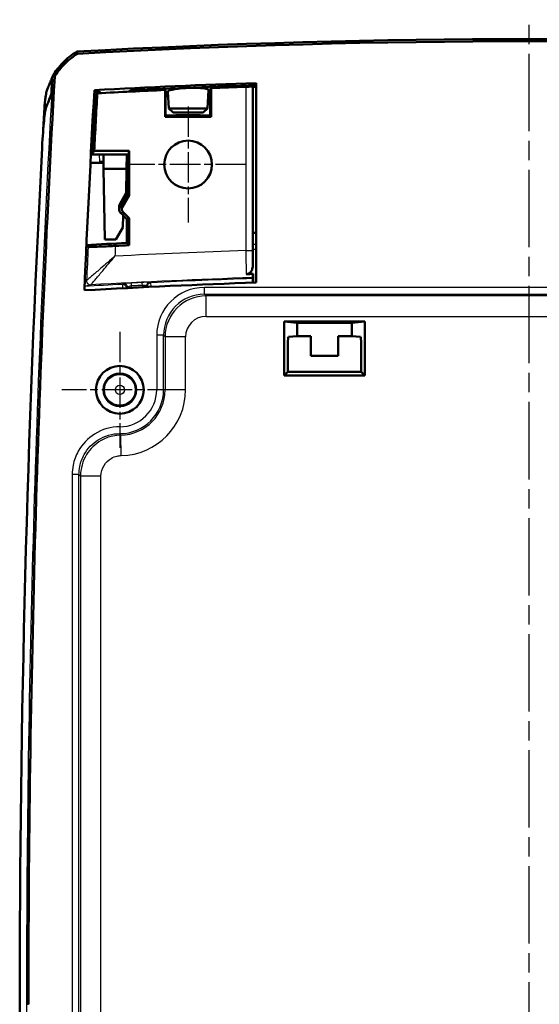
# Model space of a CAD drawing. Units: millimetres. Extents: x 1 to 598, y 1 to 419.
# Drawn here: x 417 to 455, y 257 to 329 of the extents above; entities that cross this region are included whole.
import ezdxf

# ---------------------------------------------------------------- set-up
doc = ezdxf.new("R2010")
doc.units = ezdxf.units.MM
doc.linetypes.add('CHAIN', pattern=[0.3543, 0.2362, -0.0295, 0.0591, -0.0295])
doc.linetypes.add('DASH_DOT', pattern=[0.37, 0.24, -0.06, 0.01, -0.06])
for name, color, linetype, lineweight in [('Mittellinie (ISO)', 1, 'DASH_DOT', 25), ('Mittelpunktmarkierung (ISO)', 1, 'DASH_DOT', 25), ('Sichtbar (ISO)', 7, 'Continuous', 50), ('Sichtbar schmal (ISO)', 1, 'Continuous', 25)]:
    doc.layers.add(name, color=color, linetype=linetype, lineweight=lineweight)

msp = doc.modelspace()

# ---------------------------------------------------------------- linework, layer by layer
at = {"layer": 'Mittellinie (ISO)', "linetype": 'CHAIN', "ltscale": 23.990969}
msp.add_line((454.5274376, 184.9100434), (454.5274376, 329.0718362), dxfattribs=at)
at = {"layer": 'Mittelpunktmarkierung (ISO)', "linetype": 'CHAIN', "ltscale": 9.445163}
for p, q in [((429.5274376, 322.7153984), (429.5274376, 314.2153984)), ((433.7774376, 318.4653984), (425.2774376, 318.4653984)), ((424.5274376, 306.2153984), (424.5274376, 297.7153984)), ((428.7774376, 301.9653984), (420.2774376, 301.9653984))]:
    msp.add_line(p, q, dxfattribs=at)
at = {"layer": 'Sichtbar (ISO)'}
for p, q in [((427.8460279, 321.9653984), (427.8460279, 323.9242498)), ((428.1091231, 322.5648388), (428.0337777, 323.796724)), ((430.9457522, 322.5648388), (431.0287558, 323.9219352)), ((431.2088474, 324.064829), (431.2088474, 321.9653984)), ((434.2774376, 324.1416543), (434.2774376, 313.4653984)), ((434.5274376, 324.4313039), (434.5274376, 309.8229495)), ((428.1091231, 322.5648388), (430.9457522, 322.5648388)), ((428.4274376, 322.2653984), (428.1091231, 322.5648388)), ((430.6274376, 322.2653984), (430.9457522, 322.5648388)), ((427.8460279, 321.9653984), (427.9276813, 322.0470519)), ((431.2088474, 321.9653984), (427.8460279, 321.9653984)), ((430.6274376, 322.2653984), (428.4274376, 322.2653984)), ((431.1271939, 322.0470519), (431.2088474, 321.9653984)), ((422.6478045, 319.471518), (425.2019883, 319.471518)), ((425.1496231, 319.209052), (425.2019883, 319.471518)), ((425.2019883, 319.471518), (425.2019883, 316.1944607)), ((425.1496231, 319.209052), (422.4766629, 319.209052)), ((423.3367385, 318.1615508), (423.3184542, 319.209052)), ((425.0181368, 318.1615508), (425.036421, 319.209052)), ((425.144843, 319.185093), (425.0274376, 318.5966314)), ((423.3291441, 318.5966314), (422.3731482, 318.5966314)), ((423.0278981, 318.6653984), (423.3279438, 318.6653984)), ((425.0181368, 318.1615508), (423.3367385, 318.1615508)), ((423.3367385, 318.1615508), (423.4274376, 312.9653984)), ((424.9870785, 316.3822243), (425.0181368, 318.1615508)), ((425.0274376, 318.5966314), (425.0257312, 318.5966314)), ((425.0269315, 318.6653984), (425.0411575, 318.6653984)), ((425.0274376, 318.5966314), (425.0274376, 316.2412314)), ((424.4925191, 315.3147254), (425.0274376, 316.2412314)), ((424.5147984, 315.5723719), (424.9870785, 316.3822243)), ((424.7106532, 315.3434433), (425.2019883, 316.1944607)), ((425.0274376, 316.2412314), (425.2019883, 316.1944607)), ((424.4725214, 315.1583321), (424.4738528, 315.4225798)), ((424.7584733, 314.7451769), (424.559315, 314.9457645)), ((424.742995, 313.8584227), (424.7584733, 314.7451769)), ((425.0274376, 314.4653984), (424.7582878, 314.7345482)), ((425.2019883, 314.5376996), (424.7583215, 314.9813664)), ((425.2019883, 314.5376996), (425.0274376, 314.4653984)), ((425.0274376, 314.4653984), (425.0274376, 312.7242927)), ((425.2019883, 314.5376996), (425.2019883, 312.5582738)), ((424.742995, 313.8584227), (424.2274072, 312.9653984)), ((423.4274376, 312.9653984), (424.2274072, 312.9653984)), ((434.2699888, 312.611845), (434.2774376, 313.4653984)), ((434.2774376, 313.4653984), (434.5274376, 313.4653984)), ((434.2687108, 311.0452232), (434.2687108, 312.2582916)), ((434.2773958, 309.8143308), (434.2773678, 310.1825506)), ((434.2879099, 310.4529183), (434.2879099, 309.8146953)), ((436.5825601, 306.9653984), (442.4723152, 306.9653984)), ((436.5825601, 306.9653984), (437.5274376, 306.8711482)), ((436.5825601, 303.0205208), (436.5825601, 306.9653984)), ((437.5274376, 306.8711482), (441.5274376, 306.8711482)), ((437.5274376, 305.902565), (437.5274376, 306.8711482)), ((442.4723152, 306.9653984), (441.5274376, 306.8711482)), ((441.5274376, 306.8711482), (441.5274376, 305.902565)), ((442.4723152, 306.9653984), (442.4723152, 303.0205208)), ((437.5274376, 305.902565), (436.8883886, 305.8388207)), ((438.5274376, 305.902565), (437.5274376, 305.902565)), ((438.5274376, 305.902565), (438.5274376, 304.4653984)), ((441.5274376, 305.902565), (440.5274376, 305.902565)), ((440.5274376, 304.4653984), (440.5274376, 305.902565)), ((442.1664866, 305.8388207), (441.5274376, 305.902565)), ((436.8450261, 305.3388398), (436.8450261, 303.2829868)), ((442.2098492, 303.2829868), (442.2098492, 305.3388398)), ((440.5274376, 304.4653984), (438.5274376, 304.4653984)), ((436.5825601, 303.0205208), (436.8450261, 303.2829868)), ((442.4723152, 303.0205208), (436.5825601, 303.0205208)), ((436.8450261, 303.2829868), (442.2098492, 303.2829868)), ((442.2098492, 303.2829868), (442.4723152, 303.0205208))]:
    msp.add_line(p, q, dxfattribs=at)
for centre, radius in [((429.5274376, 318.4653984), 1.75), ((424.5274376, 301.9653984), 1.75), ((424.5274376, 301.9653984), 1.2)]:
    msp.add_circle(centre, radius, dxfattribs=at)
for centre, radius, start, end in [((454.5274376, -272.3481116), 600, 86.8330747146, 93.1669252854), ((454.5274376, -272.3481116), 599.8427767, 86.8368286719, 93.1631713281), ((1617.6510902, 256.9653984), 1200, 176.7572578374, 176.8176165399), ((1617.656331, 256.9653984), 1200, 176.7536427549, 176.8169263813), ((1617.184661, 256.9653984), 1196.4, 176.7920115462, 177.4950388592), ((454.5274376, -274.0346013), 598.6429529, 93.0257487437, 93.0523555467), ((454.5274376, -274.0346016), 598.8, 91.9140426775, 93.0507080928), ((454.5274376, -274.0346016), 598.5538285, 92.5548895234, 93.0312489175), ((454.5274376, -274.0346016), 598.6429532, 91.9145449905, 92.788996345), ((454.5274376, -274.0346016), 598.5538285, 91.9879202036, 92.2327064611), ((454.5274376, -274.0346017), 598.5189184, 91.9149419017, 91.9388877601), ((1617.184661, 256.9653984), 1196.32833, 176.8119485974, 177.0176167127), ((1617.1846609, 256.9653984), 1196.1711066, 176.802672831, 177.004635288), ((1617.184661, 256.9653984), 1200, 177.0043701883, 182.9956298117), ((454.5274376, -274.0346016), 587.5, 92.878189906, 93.1662878537), ((454.5274376, -274.0346015), 587.3254492, 92.8619965554, 92.9595059273), ((454.5274376, -274.0346011), 584.8378398, 91.9832354178, 92.032414499), ((454.5274376, -274.0346016), 584.2, 91.9618958382, 93.1988824076)]:
    msp.add_arc(centre, radius, start, end, dxfattribs=at)
for centre, major_axis, ratio, start_param, end_param in [((1617.1174972, 256.9653864), (-0.1543823, -1199.9204057), 0.9999989144, 4.6578314495, 4.6591977796), ((429.5274376, 322.0465645), (1.6, 0), 0.0174550649, 0.0174532945, 3.124139363), ((1617.184661, -895.557435), (0, 1924.002195), 0.8007313262, 0.8872956333, 0.8874715589), ((425.1443866, 319.4839514), (0, 0.3), 0.0174550649, 3.2288591164, 3.5535691702), ((424.7725329, 315.1583415), (0.1685633, 0.2495475), 0.9945385629, 2.1623667183, 2.9477333378), ((424.7524014, 315.1647633), (-0.2975054, -0.0391673), 0.999758052, 5.6288037001, 5.7780119282), ((424.7738642, 315.4225737), (-0.23939, -0.1817789), 0.994811347, 5.1076258907, 5.631204261), ((424.9705354, 315.1934812), (-0.2975054, -0.0391673), 0.999758052, 5.6288037001, 6.9375669143), ((434.2730742, 312.2582916), (0, 0.5), 0.0087268678, 0.7853981608, 1.5707963268), ((436.8887704, 305.3388398), (0, -0.5), 0.0874886635, 3.1503192998, 4.7123889804), ((442.1661049, 305.3388398), (0, 0.5), 0.0874886635, 4.7123889804, 6.2744586609)]:
    msp.add_ellipse(centre, major_axis=major_axis, ratio=ratio, start_param=start_param, end_param=end_param, dxfattribs=at)
for points, knots in [([(421.3803577, 326.7355813), (421.0109668, 326.5134731), (420.6706473, 326.245786), (420.0645867, 325.6336367), (419.8006572, 325.2912489), (419.5820034, 324.9205724)], [-0.25842474578, -0.25842474578, -0.25842474578, -0.25842474578, -0.12910829174, -0.12910829174, 0, 0, 0, 0]), ([(421.4282847, 326.580768), (421.4242696, 326.5936493), (421.4202613, 326.6065308), (421.4042331, 326.6581302), (421.3922652, 326.6968569), (421.3803577, 326.7355813)], [0.15022239199, 0.15022239199, 0.15022239199, 0.15022239199, 0.22521995943, 0.22521995943, 0.45064654976, 0.45064654976, 0.45064654976, 0.45064654976]), ([(419.7533252, 324.9006059), (419.930901, 325.1923453), (420.1378253, 325.4656732), (420.682469, 326.0509266), (421.038274, 326.342132), (421.4282846, 326.580768)], [0.0384786488, 0.0384786488, 0.0384786488, 0.0384786488, 0.14110934392, 0.14110934392, 0.27832101176, 0.27832101176, 0.27832101176, 0.27832101176]), ([(417.827509, 256.9653984), (417.827509, 268.5979433), (417.9967634, 280.2299099), (418.6560038, 302.8778996), (419.128748, 313.8933282), (419.7533252, 324.9006059)], [-6.9779625047, -6.9779625047, -6.9779625047, -6.9779625047, -3.4881993448, -3.4881993448, -0.1806882607, -0.1806882607, -0.1806882607, -0.1806882607]), ([(419.5724774, 324.8449796), (419.5634647, 324.8236318), (419.5544526, 324.8022836), (419.5333316, 324.7522485), (419.5212235, 324.7235617), (419.4969884, 324.6661384), (419.4848615, 324.6374017), (419.4605917, 324.5798851), (419.4484488, 324.5511052), (419.4248984, 324.4952828), (419.4134907, 324.4682403), (419.4013356, 324.4394237), (419.4005874, 324.4376498), (419.387672, 324.4070303), (419.375506, 324.3781845), (419.3511664, 324.3204695), (419.3389926, 324.2915998), (419.3146417, 324.2338472), (419.3024652, 324.2049656), (419.2781064, 324.147183), (419.2659219, 324.1182768), (419.2318085, 324.0373396), (419.2099158, 323.9853884), (419.1878056, 323.9329101)], [4.86119525898, 4.86119525898, 4.86119525898, 4.86119525898, 4.90639996512, 4.90639996512, 4.9671424997, 4.9671424997, 5.0279895915, 5.0279895915, 5.08892685173, 5.08892685173, 5.14618396954, 5.14618396954, 5.14993989157, 5.14993989157, 5.21101432223, 5.21101432223, 5.27213575489, 5.27213575489, 5.33328980075, 5.33328980075, 5.394462071, 5.394462071, 5.5046820758, 5.5046820758, 5.5046820758, 5.5046820758]), ([(419.1878056, 323.9329101), (419.1756922, 323.9041592), (419.1628433, 323.8602801), (419.1382651, 323.7530965), (419.1267579, 323.6946504), (419.1031924, 323.5590371), (419.0911291, 323.4818916), (419.0666108, 323.310014), (419.0541599, 323.2153358), (419.038574, 323.0877473), (419.0355349, 323.0624462), (419.0324913, 323.0366852)], [5.5046820758, 5.5046820758, 5.5046820758, 5.5046820758, 5.56512267661, 5.56512267661, 5.61488432371, 5.61488432371, 5.66454801651, 5.66454801651, 5.71409945431, 5.71409945431, 5.72607283509, 5.72607283509, 5.72607283509, 5.72607283509]), ([(423.1451374, 323.6959705), (423.1186805, 323.7201197), (423.0881119, 323.73937), (423.0347941, 323.7607904), (423.0139494, 323.7666397), (422.9713712, 323.7737192), (422.9497713, 323.7749307), (422.9282277, 323.7737919)], [0.024822066516, 0.024822066516, 0.024822066516, 0.024822066516, 0.035586904039, 0.035586904039, 0.042066015515, 0.042066015515, 0.048540488083, 0.048540488083, 0.048540488083, 0.048540488083]), ([(425.3986998, 323.8992593), (425.360026, 323.8973753), (425.3221108, 323.8879509), (425.2517395, 323.8550325), (425.2200195, 323.8317791), (425.1925891, 323.8020482), (425.1915948, 323.8009545), (425.1906088, 323.7998538)], [0, 0, 0, 0, 0.011615920533, 0.011615920533, 0.023305267248, 0.023305267248, 0.02374876508, 0.02374876508, 0.02374876508, 0.02374876508]), ([(428.0337516, 323.7972199), (428.0325842, 323.8235625), (428.0687231, 323.8533421), (428.218538, 323.9118934), (428.3322164, 323.9406601), (428.5952816, 323.9897279), (428.7622051, 324.0133464), (429.1295514, 324.0510083), (429.3299821, 324.0650445), (429.7068645, 324.0812539), (429.9081161, 324.0845062), (430.2788056, 324.0785294), (430.448245, 324.0693062), (430.7170197, 324.0428248), (430.8337685, 324.0237609), (430.9891266, 323.9779964), (431.0277517, 323.9513022), (431.0288275, 323.9239266), (431.0288138, 323.9229329), (431.0287474, 323.9219349)], [0, 0, 0, 0, 0.05683956212, 0.05683956212, 0.11367912423, 0.11367912423, 0.17030946911, 0.17030946911, 0.22693981399, 0.22693981399, 0.28348280194, 0.28348280194, 0.34002578988, 0.34002578988, 0.39694820688, 0.39694820688, 0.45387062388, 0.45387062388, 0.4560044701, 0.4560044701, 0.4560044701, 0.4560044701]), ([(433.7643283, 324.1589949), (433.8270053, 324.1611704), (433.8938558, 324.1632615), (434.0169812, 324.1666067), (434.0732387, 324.1678599), (434.16209, 324.1693414), (434.2006054, 324.1696687), (434.2511548, 324.1692563), (434.2637717, 324.1685411), (434.2643092, 324.1674835)], [0.226140371057, 0.226140371057, 0.226140371057, 0.226140371057, 0.244950764177, 0.244950764177, 0.263791447492, 0.263791447492, 0.282627268713, 0.282627268713, 0.301056820748, 0.301056820748, 0.301056820748, 0.301056820748]), ([(427.9276813, 323.5162129), (427.9310913, 323.4888816), (427.972553, 323.4615782), (428.0539909, 323.4380138), (428.0548676, 323.4377619), (428.0557489, 323.4375105)], [0.486712169366, 0.486712169366, 0.486712169366, 0.486712169366, 0.545666815389, 0.545666815389, 0.546304969754, 0.546304969754, 0.546304969754, 0.546304969754]), ([(431.0068355, 323.5635471), (431.0074328, 323.5637745), (431.0080279, 323.5640019), (431.0845362, 323.5933555), (431.1238687, 323.6231335), (431.1271939, 323.6500573)], [0.908073374766, 0.908073374766, 0.908073374766, 0.908073374766, 0.908520679672, 0.908520679672, 0.96579666635, 0.96579666635, 0.96579666635, 0.96579666635]), ([(418.8244325, 319.6771421), (418.8252888, 319.6935053), (418.8261524, 319.7098681), (418.8289615, 319.7626507), (418.8309352, 319.7990574), (418.8368998, 319.9071012), (418.8409876, 319.9786095), (418.8657749, 320.3977737), (418.8891178, 320.7355803), (418.9377289, 321.3429592), (418.9625024, 321.6114348), (419.016953, 322.1172243), (419.0461753, 322.3346229), (419.0900463, 322.5731375), (419.1057908, 322.6364435), (419.1201926, 322.6709097)], [-1.42421647282, -1.42421647282, -1.42421647282, -1.42421647282, -1.41930138573, -1.41930138573, -1.40835955715, -1.40835955715, -1.3867999148, -1.3867999148, -1.28145321603, -1.28145321603, -1.18205201287, -1.18205201287, -1.06402224674, -1.06402224674, -0.99118413571, -0.99118413571, -0.99118413571, -0.99118413571]), ([(419.1201926, 322.6709097), (419.1008494, 322.6246178), (419.0791803, 322.5265401), (419.0340038, 322.2416549), (419.0108908, 322.0607117), (418.9724159, 321.7036504), (418.9572801, 321.5489101), (418.9424351, 321.3828765)], [-0.46325079264, -0.46325079264, -0.46325079264, -0.46325079264, -0.36587194196, -0.36587194196, -0.27286272265, -0.27286272265, -0.21220308375, -0.21220308375, -0.21220308375, -0.21220308375]), ([(424.2037325, 312.5075165), (424.0365935, 312.4988756), (423.8696896, 312.4905377), (423.4527615, 312.4704847), (423.2135761, 312.4597357), (422.7962865, 312.4427372), (422.6210954, 312.4365756), (422.408884, 312.4310983), (422.3453883, 312.4300238), (422.2656504, 312.4298773), (422.2409568, 312.4302826), (422.2124572, 312.4317653), (422.2046634, 312.4326075), (422.2008838, 312.4336751)], [0.10581446069, 0.10581446069, 0.10581446069, 0.10581446069, 0.15624859473, 0.15624859473, 0.23502635394, 0.23502635394, 0.31242434084, 0.31242434084, 0.35781908889, 0.35781908889, 0.38895918195, 0.38895918195, 0.4109058345, 0.4109058345, 0.4109058345, 0.4109058345]), ([(434.2687108, 311.0452232), (434.2687108, 310.9370647), (434.2491449, 310.8409873), (434.1864941, 310.6891761), (434.1458307, 310.6254579), (434.0513279, 310.5310722), (434.0031439, 310.4972096), (433.8979659, 310.450358), (433.8427162, 310.4373352), (433.7862302, 310.4353307)], [0, 0, 0, 0, 0.03244754326, 0.03244754326, 0.05983740346, 0.05983740346, 0.08130258503, 0.08130258503, 0.10202988388, 0.10202988388, 0.10202988388, 0.10202988388]), ([(434.2793353, 310.1845875), (434.2814554, 310.1867824), (434.283918, 310.2446877), (434.286533, 310.3689386), (434.2872289, 310.4078161), (434.2879099, 310.4529183)], [0.594311374968, 0.594311374968, 0.594311374968, 0.594311374968, 0.666612064467, 0.666612064467, 0.691632028494, 0.691632028494, 0.691632028494, 0.691632028494])]:
    msp.add_open_spline(points, degree=3, knots=knots, dxfattribs=at)
for points, degree in [([(419.5724774, 324.8449796), (419.5744101, 324.8483245), (419.5763464, 324.8516671), (419.5782864, 324.8550074)], 3), ([(419.5820034, 324.9205724), (419.5888606, 324.9184654), (419.5957178, 324.9163567), (419.602575, 324.9142461)], 3), ([(419.602575, 324.9142461), (419.6474143, 324.9004454), (419.6975798, 324.8962585), (419.7533252, 324.9006059)], 3), ([(427.8460279, 323.9242498), (427.8634834, 323.9075557), (427.880938, 323.8908617)], 2), ([(428.033778, 323.796724), (428.0337677, 323.7968893), (428.0337589, 323.7970546), (428.0337516, 323.7972199)], 3), ([(431.1739373, 324.0285302), (431.1913918, 324.0466796), (431.2088474, 324.064829)], 2), ([(419.5076772, 323.5972489), (419.3792013, 323.2904335), (419.2493136, 322.9799201), (419.1201926, 322.6709097)], 3), ([(419.5016339, 323.5828166), (419.3747921, 323.2798937), (419.2468061, 322.9739192), (419.1201926, 322.6709097)], 3), ([(422.7683048, 323.6411074), (422.7481333, 323.593131), (422.7279612, 323.5451447), (422.7077883, 323.4971487)], 3), ([(422.7683048, 323.6411074), (422.8040543, 323.6546601), (422.8398039, 323.6682096), (422.8755536, 323.6817557)], 3), ([(419.0324913, 323.0366852), (419.0144912, 322.8843332), (419.0016495, 322.723043), (418.9922845, 322.5518158)], 3), ([(422.2008838, 312.4336751), (422.158209, 312.4457289), (422.1155341, 312.4577782), (422.0728591, 312.469823)], 3), ([(425.2019883, 312.5582738), (425.1147253, 312.6412832), (425.0274376, 312.7242927)], 2), ([(434.2773678, 310.1825506), (434.2782754, 310.1834902), (434.279183, 310.1844298)], 2), ([(434.279183, 310.1844298), (434.2792591, 310.1845087), (434.2793353, 310.1845875)], 2)]:
    msp.add_open_spline(points, degree=degree, dxfattribs=at)
for points, weights in [([(427.880938, 323.8908617), (427.904317, 323.7034789), (427.9276813, 323.5162129)], [1.01466095173, 1.01466582434, 1.01467059797]), ([(431.1271939, 323.6500573), (431.1505582, 323.8392354), (431.1739373, 324.0285302)], [1.01467820927, 1.01467338354, 1.01466845886]), ([(434.2643092, 324.1674835), (434.2708736, 324.1545687), (434.2774376, 324.1416543)], [1.00016703427, 1.00016703956, 1.00016704448])]:
    msp.add_rational_spline(points, weights, degree=2, dxfattribs=at)
at = {"layer": 'Sichtbar schmal (ISO)'}
for p, q in [((433.7643283, 324.1589949), (433.7643283, 312.1676932)), ((434.2643092, 312.1676932), (434.2643092, 324.1674835)), ((427.9276813, 322.0470519), (427.9276813, 323.5162129)), ((431.1271939, 322.0470519), (431.1271939, 323.6500573)), ((423.0184086, 319.209052), (423.0278981, 318.6653984)), ((424.7106532, 315.3434433), (424.4925191, 315.3147254)), ((424.5513378, 314.9541165), (424.7583215, 314.9813664)), ((434.2687108, 312.2582916), (434.5274376, 312.2582916)), ((434.5274376, 312.611845), (434.2699888, 312.611845)), ((433.7643283, 312.1676932), (434.2643092, 312.1676932)), ((424.7147428, 309.6897202), (424.729287, 309.4049499)), ((425.0920995, 309.4554359), (425.0919976, 309.4233616)), ((425.39236, 309.4384374), (425.3928541, 309.5939942)), ((426.1793515, 309.6328551), (426.1798458, 309.4772269)), ((426.4801142, 309.4917368), (426.4799175, 309.5536544)), ((426.824831, 309.5108132), (426.5248424, 309.5108132)), ((426.5248424, 309.5108132), (426.5248424, 309.493885)), ((426.824831, 309.5108132), (426.8106057, 309.8104644)), ((426.824831, 309.5082037), (426.824831, 309.5108132)), ((430.7316488, 308.961073), (430.7316488, 309.461054)), ((478.3232265, 309.461054), (430.7316488, 309.461054)), ((430.7316488, 308.961073), (478.3232265, 308.961073)), ((430.8452503, 308.8474715), (430.7316488, 308.961073)), ((430.8452503, 307.3475286), (430.8452503, 308.8474715)), ((478.2096249, 308.8474715), (430.8452503, 308.8474715)), ((430.8452503, 307.3475286), (478.2096249, 307.3475286)), ((427.731763, 305.9611873), (427.231782, 305.9611873)), ((427.231782, 305.9611873), (427.231782, 301.9653984)), ((427.731763, 301.9653984), (427.731763, 305.9611873)), ((427.731763, 305.9611873), (427.8453646, 305.8475857)), ((429.3453075, 305.8475857), (427.8453646, 305.8475857)), ((427.8453646, 305.8475857), (427.8453646, 301.9653984)), ((429.3453075, 301.9653984), (429.3453075, 305.8475857)), ((427.731763, 301.9653984), (427.231782, 301.9653984)), ((427.8453646, 301.9653984), (427.731763, 301.9653984)), ((429.3453075, 301.9653984), (427.8453646, 301.9653984)), ((424.5292732, 299.2610546), (424.5296126, 298.7610738)), ((424.6172799, 297.1483663), (424.5893094, 298.6480484)), ((421.531763, 295.7611887), (421.031782, 295.7611887)), ((421.031782, 295.7611887), (421.031782, 218.1696081)), ((421.531763, 218.1696081), (421.531763, 295.7611887)), ((423.1453075, 295.6486842), (421.6453646, 295.6486842)), ((421.6453646, 295.6486842), (421.6453646, 218.2821126)), ((423.1453075, 218.2821126), (423.1453075, 295.6486842))]:
    msp.add_line(p, q, dxfattribs=at)
for radius in [1.1327422, 0.3327727]:
    msp.add_circle((424.5274376, 301.9653984), radius, dxfattribs=at)
for centre, radius, start, end in [((454.5274387, -274.0346224), 597.7551046, 93.0547377168, 93.0616480295), ((454.5274374, -274.0345967), 594.7842747, 93.0855304685, 93.0924738281), ((1617.184661, 256.9653984), 1196.2704366, 177.3423751408, 177.460629997), ((1617.1846635, 256.9653983), 1194.27318, 177.3343810173, 177.3708037416), ((454.5274376, -274.0346016), 586.5698911, 92.0285512876, 92.9667513575), ((454.5274376, -274.0346016), 584.5699673, 91.9849855049, 93.150440234), ((454.5274376, -274.0346016), 584.5025952, 91.9854068878, 92.7179575628), ((454.5274376, -274.0346016), 584.4851415, 92.9237409328, 93.1960871806), ((454.5274376, -274.0346016), 584.2026066, 91.9864245612, 92.7179575628), ((430.8453646, 305.8474714), 3, 90.002181689, 179.997818311), ((424.5274376, 301.9653984), 2.7043444, 270.038889671, 0), ((424.5274376, 301.9653984), 3.2043254, 270.038889671, 0), ((424.5274376, 301.9653984), 3.3179269, 271.068496813, 0), ((424.5274376, 301.9653984), 4.8178698, 271.068496813, 0)]:
    msp.add_arc(centre, radius, start, end, dxfattribs=at)
for centre, major_axis, ratio, start_param, end_param in [((1614.3956721, 256.9653984), (0, -1200), 0.9972609477, 4.6557346381, 4.7123889804), ((422.3842413, 309.9514258), (0.0644648, -0.292992), 0.9985320694, 4.4518651788, 6.1213659163), ((422.3882407, 309.9539144), (-0.2132595, 0.2109986), 0.9969650498, 0.7372612546, 2.4043313992), ((424.7300443, 309.3901221), (0.2174748, -0.2066511), 0.9999197581, 0.8602086897, 2.3816688726), ((424.7921109, 309.4554359), (0.2174633, -0.2066633), 0.9999197675, 0.759979674, 2.3816129772), ((425.3928541, 309.4913881), (-0.0150075, 0.2996244), 0.018204627, 5.0609991637, 6.2744572145), ((426.1793515, 309.530249), (-0.0146024, 0.2996444), 0.0177133437, 5.0610234459, 6.2744572915), ((426.7799061, 309.5536544), (0.2070334, 0.217111), 0.9999273027, 0.8091897923, 2.332402863), ((426.824831, 309.5108132), (0.2070414, 0.2171034), 0.9999272976, 0.8091531291, 2.3324395244), ((430.7319153, 305.9609207), (-2.4750622, 2.4750622), 0.9999238505, 5.49782522, 7.0685453944), ((430.7319153, 305.9609207), (-2.1215357, 2.1215357), 0.9998984708, 5.49782522, 7.0685453944), ((430.8453646, 305.8474714), (-1.0607409, 1.0607409), 0.9999238505, 5.49782522, 7.0685453944), ((1614.3956721, 256.9653984), (0, 1200), 0.9972609477, 1.5707963268, 1.6274506691)]:
    msp.add_ellipse(centre, major_axis=major_axis, ratio=ratio, start_param=start_param, end_param=end_param, dxfattribs=at)
for points in [[(422.9282277, 323.7737919), (422.928746, 323.7440696), (422.9292643, 323.7143473), (422.9297826, 323.6846249)], [(425.3971381, 323.8099528), (425.3976587, 323.8397217), (425.3981792, 323.8694905), (425.3986998, 323.8992593)], [(417.6825349, 256.9653984), (417.7262242, 256.9653984), (417.7745501, 256.9653984), (417.827509, 256.9653984)]]:
    msp.add_open_spline(points, degree=3, dxfattribs=at)
for points, knots in [([(418.9424351, 321.3828765), (418.9473216, 321.4737686), (418.9522184, 321.5646602), (418.9819821, 322.1159428), (419.007104, 322.576321), (419.0324913, 323.0366852)], [-1.40170810893, -1.40170810893, -1.40170810893, -1.40170810893, -1.37462835702, -1.37462835702, -1.23746076303, -1.23746076303, -1.23746076303, -1.23746076303]), ([(424.1686656, 311.7491316), (424.1313847, 311.7172697), (424.0940757, 311.6853793), (423.6875772, 311.3378724), (423.3178207, 311.0213224), (422.7645843, 310.5471315), (422.5578943, 310.3698112), (422.2917246, 310.1413423), (422.2067988, 310.0684118), (422.1181847, 309.9923042), (422.0962809, 309.9734885), (422.0889461, 309.9671879)], [-0.00077842729, -0.00077842729, -0.00077842729, -0.00077842729, 0.01280395724, 0.01280395724, 0.14720223884, 0.14720223884, 0.23526642229, 0.23526642229, 0.29030653695, 0.29030653695, 0.32470660861, 0.32470660861, 0.32470660861, 0.32470660861]), ([(422.4047034, 309.6547782), (422.4109204, 309.6621795), (422.4294861, 309.684282), (422.504599, 309.773688), (422.5765879, 309.8593641), (422.8022393, 310.127787), (422.9774898, 310.3361397), (423.4466864, 310.8934243), (423.7603729, 311.2655371), (424.1053594, 311.6741634), (424.1370239, 311.7116636), (424.1686656, 311.7491316)], [-0.32470660861, -0.32470660861, -0.32470660861, -0.32470660861, -0.29030653695, -0.29030653695, -0.23526642229, -0.23526642229, -0.14720223884, -0.14720223884, -0.01280395724, -0.01280395724, 0.00077842729, 0.00077842729, 0.00077842729, 0.00077842729]), ([(433.7643283, 312.1676932), (433.7662259, 311.9531918), (433.7683867, 311.7353274), (433.7706473, 311.5308936), (433.772685, 311.3466153), (433.7748154, 311.1717696), (433.7769668, 311.0124108), (433.7783114, 310.9128116), (433.7796524, 310.8201389), (433.78097, 310.7356015), (433.7817935, 310.6827656), (433.7826135, 310.6327491), (433.7834219, 310.5860959), (433.7843787, 310.5308843), (433.7853191, 310.4803972), (433.7862302, 310.4353307)], [-1.20922040788, -1.20922040788, -1.20922040788, -1.20922040788, -1.16094247999, -1.16094247999, -1.16094247999, -1.1174243478, -1.1174243478, -1.1174243478, -1.09022551519, -1.09022551519, -1.09022551519, -1.0732262448, -1.0732262448, -1.0732262448, -1.05310853292, -1.05310853292, -1.05310853292, -1.05310853292]), ([(434.2687108, 311.0452239), (434.2685569, 311.060875), (434.2684065, 311.0769173), (434.2676925, 311.15674), (434.2671738, 311.2262618), (434.2659751, 311.4205308), (434.265395, 311.5517012), (434.2645409, 311.8433192), (434.2643092, 312.0067668), (434.2643092, 312.1676932)], [1.08318983287, 1.08318983287, 1.08318983287, 1.08318983287, 1.09022551519, 1.09022551519, 1.1174243478, 1.1174243478, 1.16094247999, 1.16094247999, 1.20922040788, 1.20922040788, 1.20922040788, 1.20922040788]), ([(421.9408495, 309.5504831), (421.9530375, 309.5531755), (421.9652256, 309.5558676), (422.0048626, 309.5646214), (422.0323117, 309.5706814), (422.0769163, 309.5805258), (422.094072, 309.5843114), (422.1219499, 309.5904616), (422.1326721, 309.5928268), (422.1648389, 309.5999214), (422.1862834, 309.6046499), (422.2420391, 309.616941), (422.2763502, 309.6245016), (422.3406836, 309.638672), (422.3707058, 309.6452825), (422.400728, 309.6518906)], [-0.86980794942, -0.86980794942, -0.86980794942, -0.86980794942, -0.80065137603, -0.80065137603, -0.64490156428, -0.64490156428, -0.54755793194, -0.54755793194, -0.48671816172, -0.48671816172, -0.36503862129, -0.36503862129, -0.1703513566, -0.1703513566, 0, 0, 0, 0]), ([(422.0849466, 309.9646986), (422.0549087, 309.9580877), (422.0248709, 309.9514744), (421.9825236, 309.9421476), (421.9702142, 309.9394361), (421.9579048, 309.9367242)], [0, 0, 0, 0, 0.1703513566, 0.1703513566, 0.24016067865, 0.24016067865, 0.24016067865, 0.24016067865]), ([(422.0889461, 309.9671879), (422.0884648, 309.9667013), (422.0879862, 309.9662828), (422.0870817, 309.9656167), (422.0866553, 309.9653563), (422.0859662, 309.9650233), (422.085702, 309.9649169), (422.0852744, 309.9647792), (422.0851103, 309.9647347), (422.0849466, 309.9646986)], [0, 0, 0, 0, 0.002637135808, 0.002637135808, 0.0050142723109, 0.0050142723109, 0.0064999826252, 0.0064999826252, 0.0074285515717, 0.0074285515717, 0.0074285515717, 0.0074285515717]), ([(422.400728, 309.6518906), (422.4008914, 309.6519313), (422.401055, 309.6519821), (422.4014814, 309.6521398), (422.4017444, 309.6522623), (422.4024303, 309.6526471), (422.4028543, 309.6529491), (422.4037523, 309.6537234), (422.4042268, 309.6542108), (422.4047034, 309.6547782)], [-0.0074285515717, -0.0074285515717, -0.0074285515717, -0.0074285515717, -0.0064999826252, -0.0064999826252, -0.0050142723109, -0.0050142723109, -0.002637135808, -0.002637135808, 0, 0, 0, 0]), ([(424.776843, 309.7550357), (424.7742555, 309.7523144), (424.7716679, 309.749593), (424.7649404, 309.7425175), (424.7608004, 309.7381633), (424.7500364, 309.7268421), (424.7434124, 309.7198751), (424.7294399, 309.7051789), (424.7220913, 309.6974496), (424.7147428, 309.6897202)], [-0.7112704007, -0.7112704007, -0.7112704007, -0.7112704007, -0.62236160061, -0.62236160061, -0.48010752047, -0.48010752047, -0.25250099225, -0.25250099225, 0, 0, 0, 0]), ([(425.3778947, 309.7910035), (425.3374502, 309.7889777), (425.2966886, 309.7868932), (425.193393, 309.7814999), (425.1331392, 309.7782437), (424.9896361, 309.7702111), (424.9166801, 309.7658263), (424.8080676, 309.7586355), (424.7778467, 309.7560914), (424.776843, 309.7550357)], [0, 0, 0, 0, 0.012144338632, 0.012144338632, 0.031575280444, 0.031575280444, 0.062664787342, 0.062664787342, 0.097154709057, 0.097154709057, 0.097154709057, 0.097154709057]), ([(425.0600883, 309.4217509), (425.0640348, 309.4259039), (425.0679813, 309.4300568), (425.0760656, 309.4385639), (425.0802034, 309.442918), (425.0869273, 309.4499934), (425.0895134, 309.4527147), (425.0920995, 309.4554359)], [0.34442957585, 0.34442957585, 0.34442957585, 0.34442957585, 0.48010752047, 0.48010752047, 0.62236160061, 0.62236160061, 0.7112704007, 0.7112704007, 0.7112704007, 0.7112704007]), ([(425.0920995, 309.4554359), (425.0926613, 309.4749043), (425.1078262, 309.4957694), (425.1622128, 309.5334415), (425.1987185, 309.550261), (425.2704915, 309.5726189), (425.3006209, 309.5799012), (425.3522627, 309.5890654), (425.3726388, 309.5919128), (425.3928541, 309.5939942)], [-0.097154709057, -0.097154709057, -0.097154709057, -0.097154709057, -0.062664787342, -0.062664787342, -0.031575280444, -0.031575280444, -0.012144338632, -0.012144338632, 0, 0, 0, 0]), ([(426.164796, 309.8298843), (426.1139541, 309.8274067), (426.0631125, 309.8249223), (425.9629816, 309.8200164), (425.9136923, 309.8175952), (425.8335977, 309.8136506), (425.8027922, 309.812131), (425.7103761, 309.8075648), (425.6487658, 309.8045109), (425.5174016, 309.7979785), (425.4476479, 309.7944973), (425.3778947, 309.7910035)], [0.0486936439084, 0.0486936439084, 0.0486936439084, 0.0486936439084, 0.0489557107498, 0.0489557107498, 0.0492097794925, 0.0492097794925, 0.0493685724567, 0.0493685724567, 0.049686158385, 0.049686158385, 0.0500457279856, 0.0500457279856, 0.0500457279856, 0.0500457279856]), ([(425.3928541, 309.5939942), (425.4625714, 309.5974862), (425.5322894, 309.6009656), (425.6635861, 309.6074947), (425.7251648, 309.610547), (425.8175335, 309.6151109), (425.8483232, 309.6166297), (425.9283767, 309.6205723), (425.9776407, 309.6229923), (426.0777202, 309.6278957), (426.1285357, 309.6303787), (426.1793515, 309.6328551)], [-0.0500457279856, -0.0500457279856, -0.0500457279856, -0.0500457279856, -0.049686158385, -0.049686158385, -0.0493685724567, -0.0493685724567, -0.0492097794925, -0.0492097794925, -0.0489557107498, -0.0489557107498, -0.0486936439084, -0.0486936439084, -0.0486936439084, -0.0486936439084]), ([(426.7656588, 309.8533045), (426.7646672, 309.8542496), (426.7350233, 309.8538342), (426.6263792, 309.8502975), (426.5528017, 309.8474497), (426.4085554, 309.8412673), (426.3481397, 309.8385601), (426.2452207, 309.8337617), (426.2047578, 309.8318317), (426.164796, 309.8298843)], [0, 0, 0, 0, 0.034075737521, 0.034075737521, 0.064791895286, 0.064791895286, 0.08398949389, 0.08398949389, 0.095987993017, 0.095987993017, 0.095987993017, 0.095987993017]), ([(426.1793515, 309.6328551), (426.1993192, 309.6347455), (426.2195396, 309.6359267), (426.2709769, 309.6369894), (426.3011777, 309.6356871), (426.3732997, 309.627497), (426.410105, 309.6177814), (426.4644908, 309.5906939), (426.4793626, 309.5727971), (426.4799175, 309.5536544)], [-0.095987993017, -0.095987993017, -0.095987993017, -0.095987993017, -0.08398949389, -0.08398949389, -0.064791895286, -0.064791895286, -0.034075737521, -0.034075737521, 0, 0, 0, 0]), ([(426.4799175, 309.5536544), (426.4817894, 309.5518695), (426.4836613, 309.5500845), (426.4885281, 309.5454435), (426.4915231, 309.5425874), (426.4993101, 309.5351617), (426.5041021, 309.530592), (426.5142102, 309.5209526), (426.5195263, 309.515883), (426.5248424, 309.5108132)], [0, 0, 0, 0, 0.06435320243, 0.06435320243, 0.16731832632, 0.16731832632, 0.33206252453, 0.33206252453, 0.51482561943, 0.51482561943, 0.51482561943, 0.51482561943]), ([(426.8106057, 309.8104644), (426.805287, 309.815534), (426.7999683, 309.8206035), (426.7898552, 309.8302426), (426.7850609, 309.8348122), (426.7772701, 309.8422378), (426.7742736, 309.8450937), (426.7694044, 309.8497346), (426.7675316, 309.8515196), (426.7656588, 309.8533045)], [-0.51482561943, -0.51482561943, -0.51482561943, -0.51482561943, -0.33206252453, -0.33206252453, -0.16731832632, -0.16731832632, -0.06435320243, -0.06435320243, 0, 0, 0, 0]), ([(424.5292732, 299.2610546), (423.8830741, 299.260616), (423.2320667, 299.0756341), (422.1800735, 298.4191779), (421.764066, 297.9825808), (421.2981229, 297.1497796), (421.1706584, 296.8042452), (421.0541805, 296.2184276), (421.031782, 295.9887237), (421.031782, 295.7611887)], [-0.54608391376, -0.54608391376, -0.54608391376, -0.54608391376, -0.35222412438, -0.35222412438, -0.17747727197, -0.17747727197, -0.06826048922, -0.06826048922, 0, 0, 0, 0]), ([(421.531763, 295.7611887), (421.5317605, 295.9562211), (421.550957, 296.1531125), (421.65079, 296.655247), (421.7600429, 296.9514217), (422.1594187, 297.6652552), (422.5159964, 298.0394816), (423.4177092, 298.602154), (423.9757206, 298.7607049), (424.5296126, 298.7610738)], [0, 0, 0, 0, 0.06826048922, 0.06826048922, 0.17747727197, 0.17747727197, 0.35222412438, 0.35222412438, 0.54608391376, 0.54608391376, 0.54608391376, 0.54608391376]), ([(424.5893094, 298.6480484), (424.3965535, 298.6444461), (424.202331, 298.6220565), (423.7076509, 298.5152228), (423.4165166, 298.4029515), (422.7161464, 297.9992315), (422.349968, 297.6434068), (421.7998776, 296.7479718), (421.645385, 296.1962066), (421.6453646, 295.6486842)], [-0.23135595148, -0.23135595148, -0.23135595148, -0.23135595148, -0.20243645754, -0.20243645754, -0.15616526725, -0.15616526725, -0.08213136278, -0.08213136278, 0, 0, 0, 0]), ([(424.5893094, 298.6480484), (424.5863738, 298.6534916), (424.5834449, 298.6589386), (424.5716156, 298.6810043), (424.562771, 298.6976542), (424.5485027, 298.7247671), (424.54304, 298.7352088), (424.5349332, 298.7507975), (424.5322698, 298.755934), (424.5296126, 298.7610738)], [0.4500820059, 0.4500820059, 0.4500820059, 0.4500820059, 0.63906528, 0.63906528, 1.215124124, 1.215124124, 1.5751609014, 1.5751609014, 1.7519254959, 1.7519254959, 1.7519254959, 1.7519254959]), ([(423.1453075, 295.6486842), (423.1453075, 295.9224555), (423.2225464, 296.1983453), (423.4975853, 296.6460689), (423.6806748, 296.823981), (424.0308657, 297.0258353), (424.1764363, 297.0819676), (424.4237838, 297.1353771), (424.5208983, 297.1465687), (424.6172799, 297.1483663)], [0, 0, 0, 0, 0.08213136278, 0.08213136278, 0.15616526725, 0.15616526725, 0.20243645754, 0.20243645754, 0.23135595148, 0.23135595148, 0.23135595148, 0.23135595148]), ([(421.531763, 295.7611887), (421.5369046, 295.7560506), (421.5420462, 295.7509188), (421.5576603, 295.7353539), (421.5681329, 295.7249407), (421.5953614, 295.6979336), (421.6121174, 295.6813802), (421.6343705, 295.6594821), (421.6398675, 295.6540797), (421.6453646, 295.6486842)], [-1.7519254959, -1.7519254959, -1.7519254959, -1.7519254959, -1.5751609014, -1.5751609014, -1.215124124, -1.215124124, -0.63906528, -0.63906528, -0.4500820059, -0.4500820059, -0.4500820059, -0.4500820059])]:
    msp.add_open_spline(points, degree=3, knots=knots, dxfattribs=at)

doc.saveas('drawing.dxf')
